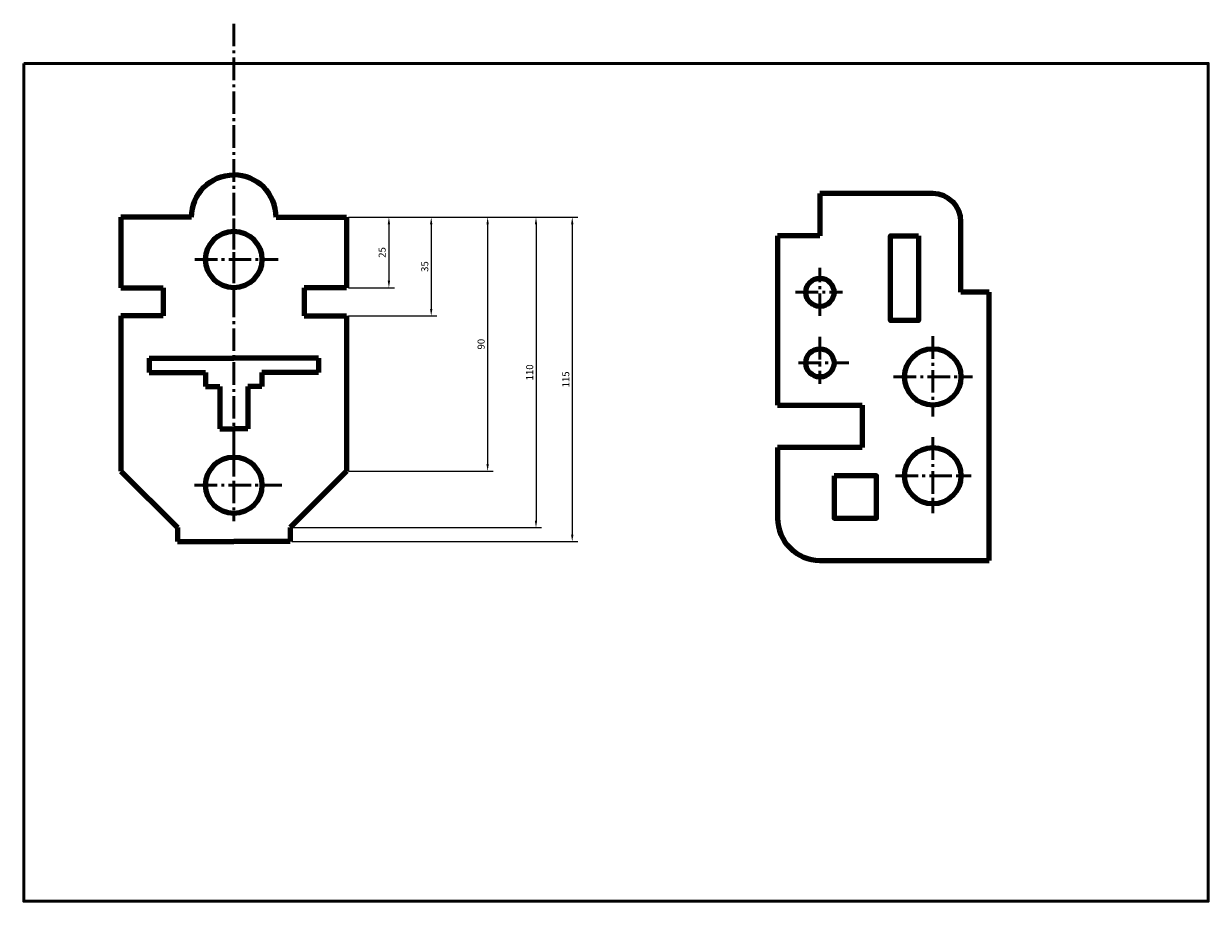
# Model space of a CAD drawing. Units: millimetres. Extents: x 464 to 2135, y -175 to 415.
# Drawn here: x 464 to 884, y 104 to 415 of the extents above; entities that cross this region are included whole.
import ezdxf

# ---------------------------------------------------------------- set-up
doc = ezdxf.new("R2010")
doc.units = ezdxf.units.MM
doc.header["$PDMODE"] = 35
doc.header["$PDSIZE"] = 5
doc.linetypes.add('ГОСТ 2.303 6', pattern=[12, 8, -1.5, 1, -1.5])
doc.layers.get('0').update_dxf_attribs({"plot": 0})
for name, color, linetype, lineweight in [('axis', 4, 'ГОСТ 2.303 6', 50), ('main', 91, 'Continuous', 100), ('sizes', 2, 'Continuous', 50)]:
    doc.layers.add(name, color=color, linetype=linetype, lineweight=lineweight)
doc.styles.add('ГОСТ 2.304', font='CS_Gost2304.shx')
doc.dimstyles.new('ЕСКД', dxfattribs={"dimscale": 100, "dimtxt": 2.5, "dimasz": 2.5, "dimexe": 2, "dimexo": 0.625, "dimgap": 1, "dimtad": 1, "dimtoh": 1, "dimdec": 0, "dimtxsty": 'ГОСТ 2.304', "dimblk1": 'OBLIQUE', "dimblk2": 'OBLIQUE', "dimcen": 2.5, "dimdle": 2, "dimadec": 0, "dimazin": 2, "dimtfac": 0.75, "dimtdec": 4, "dimtmove": 1, "dimatfit": 3, "dimfxl": 1, "dimtfill": 1, "dimtolj": 1, "dimarcsym": 1})

# ---------------------------------------------------------------- blocks, each defined once
blk = doc.blocks.new('*D87')
at = {"layer": 'Defpoints', "color": 0}
for p in [(578.4, 346.08), (558.4, 231.08), (658.4, 231.08)]:
    blk.add_point(p, dxfattribs=at)
at = {"layer": 'sizes', "color": 0, "lineweight": -2}
for p, q in [((579.03, 346.08), (660.4, 346.08)), ((658.4, 343.58), (658.4, 233.58)), ((559.03, 231.08), (660.4, 231.08))]:
    blk.add_line(p, q, dxfattribs=at)
at = {"layer": 'sizes', "color": 0}
for points in [[(658.82, 343.58), (657.98, 343.58), (658.4, 346.08)], [(657.98, 233.58), (658.82, 233.58), (658.4, 231.08)]]:
    blk.add_solid(points, dxfattribs=at)
at = {"layer": 'sizes', "color": 0, "insert": (656.1, 288.58), "char_height": 2.5, "attachment_point": 5, "rotation": 90, "style": 'ГОСТ 2.304', "bg_fill": 3, "box_fill_scale": 1.1, "bg_fill_color": 256, "bg_fill_true_color": 13158600, "bg_fill_transparency": 0}
blk.add_mtext('\\A1;115', dxfattribs=at)
blk = doc.blocks.new('_Oblique')
at = {"color": 0, "linetype": 'ByBlock', "lineweight": -2}
blk.add_line((-0.5, -0.5), (0.5, 0.5), dxfattribs=at)
blk = doc.blocks.new('*D90')
at = {"layer": 'Defpoints', "color": 0}
for p in [(578.4, 346.08), (558.4, 236.08), (645.55, 236.08)]:
    blk.add_point(p, dxfattribs=at)
at = {"layer": 'sizes', "color": 0, "lineweight": -2}
for p, q in [((579.03, 346.08), (647.55, 346.08)), ((645.55, 343.58), (645.55, 238.58)), ((559.03, 236.08), (647.55, 236.08))]:
    blk.add_line(p, q, dxfattribs=at)
at = {"layer": 'sizes', "color": 0}
for points in [[(645.97, 343.58), (645.13, 343.58), (645.55, 346.08)], [(645.13, 238.58), (645.97, 238.58), (645.55, 236.08)]]:
    blk.add_solid(points, dxfattribs=at)
at = {"layer": 'sizes', "color": 0, "insert": (643.3, 291.08), "char_height": 2.5, "attachment_point": 5, "rotation": 90, "style": 'ГОСТ 2.304', "bg_fill": 3, "box_fill_scale": 1.1, "bg_fill_color": 256, "bg_fill_true_color": 13158600, "bg_fill_transparency": 0}
blk.add_mtext('\\A1;110', dxfattribs=at)
blk = doc.blocks.new('*D93')
at = {"layer": 'Defpoints', "color": 0}
for p in [(578.4, 346.08), (578.4, 256.08), (628.4, 256.08)]:
    blk.add_point(p, dxfattribs=at)
at = {"layer": 'sizes', "color": 0, "lineweight": -2}
for p, q in [((579.03, 346.08), (630.4, 346.08)), ((628.4, 343.58), (628.4, 258.58)), ((579.03, 256.08), (630.4, 256.08))]:
    blk.add_line(p, q, dxfattribs=at)
at = {"layer": 'sizes', "color": 0}
for points in [[(628.82, 343.58), (627.98, 343.58), (628.4, 346.08)], [(627.98, 258.58), (628.82, 258.58), (628.4, 256.08)]]:
    blk.add_solid(points, dxfattribs=at)
at = {"layer": 'sizes', "color": 0, "insert": (626.08, 301.08), "char_height": 2.5, "attachment_point": 5, "rotation": 90, "style": 'ГОСТ 2.304', "bg_fill": 3, "box_fill_scale": 1.1, "bg_fill_color": 256, "bg_fill_true_color": 13158600, "bg_fill_transparency": 0}
blk.add_mtext('\\A1;90', dxfattribs=at)
blk = doc.blocks.new('*D96')
at = {"layer": 'Defpoints', "color": 0}
for p in [(578.4, 346.08), (578.4, 311.08), (608.4, 311.08)]:
    blk.add_point(p, dxfattribs=at)
at = {"layer": 'sizes', "color": 0, "lineweight": -2}
for p, q in [((579.03, 346.08), (610.4, 346.08)), ((608.4, 343.58), (608.4, 313.58)), ((579.03, 311.08), (610.4, 311.08))]:
    blk.add_line(p, q, dxfattribs=at)
at = {"layer": 'sizes', "color": 0}
for points in [[(608.82, 343.58), (607.98, 343.58), (608.4, 346.08)], [(607.98, 313.58), (608.82, 313.58), (608.4, 311.08)]]:
    blk.add_solid(points, dxfattribs=at)
at = {"layer": 'sizes', "color": 0, "insert": (606.1, 328.58), "char_height": 2.5, "attachment_point": 5, "rotation": 90, "style": 'ГОСТ 2.304', "bg_fill": 3, "box_fill_scale": 1.1, "bg_fill_color": 256, "bg_fill_true_color": 13158600, "bg_fill_transparency": 0}
blk.add_mtext('\\A1;35', dxfattribs=at)
blk = doc.blocks.new('*D99')
at = {"layer": 'Defpoints', "color": 0}
for p in [(578.4, 346.08), (578.4, 321.08), (593.4, 321.08)]:
    blk.add_point(p, dxfattribs=at)
at = {"layer": 'sizes', "color": 0, "lineweight": -2}
for p, q in [((579.03, 346.08), (595.4, 346.08)), ((593.4, 343.58), (593.4, 323.58)), ((579.03, 321.08), (595.4, 321.08))]:
    blk.add_line(p, q, dxfattribs=at)
at = {"layer": 'sizes', "color": 0}
for points in [[(593.82, 343.58), (592.98, 343.58), (593.4, 346.08)], [(592.98, 323.58), (593.82, 323.58), (593.4, 321.08)]]:
    blk.add_solid(points, dxfattribs=at)
at = {"layer": 'sizes', "color": 0, "insert": (591, 333.58), "char_height": 2.5, "attachment_point": 5, "rotation": 90, "style": 'ГОСТ 2.304', "bg_fill": 3, "box_fill_scale": 1.1, "bg_fill_color": 256, "bg_fill_true_color": 13158600, "bg_fill_transparency": 0}
blk.add_mtext('\\A1;25', dxfattribs=at)

msp = doc.modelspace()

# ---------------------------------------------------------------- linework, layer by layer
at = {"layer": 'axis'}
for p, q in [((538.4, 414.68), (538.4, 254.4)), ((538.4, 345.64), (538.4, 317.02)), ((524.59, 331.08), (554.19, 331.08)), ((746.22, 311.09), (746.22, 328.09)), ((737.58, 319.46), (754.18, 319.46)), ((746.22, 303.64), (746.22, 287.04)), ((786.22, 303.91), (786.22, 275.41)), ((738.63, 294.46), (756.41, 294.46)), ((772.35, 289.46), (800.32, 289.46)), ((538.4, 264.69), (538.4, 238.38)), ((786.22, 268.09), (786.22, 241.17)), ((773.01, 254.46), (799.8, 254.46)), ((524.52, 251.08), (555.46, 251.08))]:
    msp.add_line(p, q, dxfattribs=at)
at = {"layer": 'main'}
for p, q in [((786.22, 354.46), (746.22, 354.46)), ((746.22, 354.46), (746.22, 339.46)), ((796.22, 319.46), (796.22, 344.46)), ((746.22, 339.46), (731.22, 339.46)), ((731.22, 339.46), (731.22, 279.46)), ((806.22, 319.46), (796.22, 319.46)), ((806.22, 229.46), (806.22, 319.46)), ((731.22, 279.46), (761.22, 279.46)), ((761.22, 279.46), (761.22, 264.46)), ((761.22, 264.46), (731.22, 264.46)), ((731.22, 264.46), (731.22, 244.46)), ((731.22, 244.46), (731.22, 239.46)), ((806.22, 224.46), (806.22, 229.46)), ((746.22, 224.46), (806.22, 224.46))]:
    msp.add_line(p, q, dxfattribs=at)
at = {"layer": 'main', "ltscale": 100}
for p, q in [((523.4, 346.08), (498.4, 346.08)), ((498.4, 346.08), (498.4, 321.08)), ((553.4, 346.08), (578.4, 346.08)), ((578.4, 346.08), (578.4, 321.08)), ((498.4, 321.08), (513.4, 321.08)), ((513.4, 321.08), (513.4, 311.08)), ((578.4, 321.08), (563.4, 321.08)), ((563.4, 321.08), (563.4, 311.08)), ((513.4, 311.08), (498.4, 311.08)), ((498.4, 311.08), (498.4, 256.08)), ((563.4, 311.08), (578.4, 311.08)), ((578.4, 311.08), (578.4, 256.08)), ((508.4, 296.08), (508.4, 291.08)), ((508.4, 296.08), (538.4, 296.08)), ((568.4, 296.08), (538.4, 296.08)), ((568.4, 296.08), (568.4, 291.08)), ((508.4, 291.08), (528.4, 291.08)), ((528.4, 291.08), (528.4, 286.08)), ((568.4, 291.08), (548.4, 291.08)), ((548.4, 291.08), (548.4, 286.08)), ((528.4, 286.08), (533.4, 286.08)), ((533.4, 286.08), (533.4, 271.08)), ((548.4, 286.08), (543.4, 286.08)), ((543.4, 286.08), (543.4, 271.08)), ((533.4, 271.08), (538.4, 271.08)), ((543.4, 271.08), (538.4, 271.08)), ((498.4, 256.08), (518.4, 236.08)), ((578.4, 256.08), (558.4, 236.08)), ((518.4, 236.08), (518.4, 231.08)), ((558.4, 236.08), (558.4, 231.08)), ((518.4, 231.08), (538.4, 231.08)), ((558.4, 231.08), (538.4, 231.08))]:
    msp.add_line(p, q, dxfattribs=at)
at = {"layer": 'main'}
for points in [[(781.22, 339.46), (781.22, 309.46), (771.22, 309.46), (771.22, 339.46)], [(751.22, 254.46), (751.22, 239.46), (766.22, 239.46), (766.22, 254.46)]]:
    msp.add_lwpolyline(points, close=True, dxfattribs=at)
for centre, radius in [((538.4, 331.08), 10), ((746.22, 319.46), 5), ((746.22, 294.46), 5), ((786.22, 289.46), 10), ((538.4, 251.08), 10), ((786.22, 254.46), 10)]:
    msp.add_circle(centre, radius, dxfattribs=at)
at = {"layer": 'main', "extrusion": (0, 0, -1)}
msp.add_arc((-538.4, 346.08), 15, 0, 90, dxfattribs=at)
at = {"layer": 'main'}
for centre, radius, start, end in [((538.4, 346.08), 15, 0, 90), ((786.22, 344.46), 10, 0, 90), ((746.22, 239.46), 15, 180, 270)]:
    msp.add_arc(centre, radius, start, end, dxfattribs=at)

# ---------------------------------------------------------------- next in the draw order: dimensions: what is measured, and where the dimension line sits
at = {"layer": 'sizes'}
dim = msp.add_linear_dim(base=(658.4, 231.08), p1=(578.4, 346.08), p2=(558.4, 231.08), angle=90, dimstyle='ЕСКД', override={"dimscale": 1}, dxfattribs=at)
dim.commit()
dim.dimension.update_dxf_attribs({"geometry": '*D87', "text_midpoint": (656.1, 288.58)})

# ---------------------------------------------------------------- next in the draw order: dimensions: what is measured, and where the dimension line sits
dim = msp.add_linear_dim(base=(645.55, 236.08), p1=(578.4, 346.08), p2=(558.4, 236.08), angle=90, dimstyle='ЕСКД', override={"dimscale": 1}, dxfattribs=at)
dim.commit()
dim.dimension.update_dxf_attribs({"geometry": '*D90', "text_midpoint": (643.3, 291.08)})

# ---------------------------------------------------------------- next in the draw order: dimensions: what is measured, and where the dimension line sits
dim = msp.add_linear_dim(base=(628.4, 256.08), p1=(578.4, 346.08), p2=(578.4, 256.08), angle=90, dimstyle='ЕСКД', override={"dimscale": 1}, dxfattribs=at)
dim.commit()
dim.dimension.update_dxf_attribs({"geometry": '*D93', "text_midpoint": (626.08, 301.08)})

# ---------------------------------------------------------------- next in the draw order: dimensions: what is measured, and where the dimension line sits
dim = msp.add_linear_dim(base=(608.4, 311.08), p1=(578.4, 346.08), p2=(578.4, 311.08), angle=90, dimstyle='ЕСКД', override={"dimscale": 1}, dxfattribs=at)
dim.commit()
dim.dimension.update_dxf_attribs({"geometry": '*D96', "text_midpoint": (606.1, 328.58)})

# ---------------------------------------------------------------- next in the draw order: dimensions: what is measured, and where the dimension line sits
dim = msp.add_linear_dim(base=(593.4, 321.08), p1=(578.4, 346.08), p2=(578.4, 321.08), angle=90, dimstyle='ЕСКД', override={"dimscale": 1}, dxfattribs=at)
dim.commit()
dim.dimension.update_dxf_attribs({"geometry": '*D99', "text_midpoint": (591, 333.58)})

# ---------------------------------------------------------------- next in the draw order: linework, layer by layer
at = {"layer": 'sizes', "color": 6}
msp.add_lwpolyline([(463.91, 400.6), (883.91, 400.6), (883.91, 103.6), (463.91, 103.6)], close=True, dxfattribs=at)

doc.saveas('drawing.dxf')
